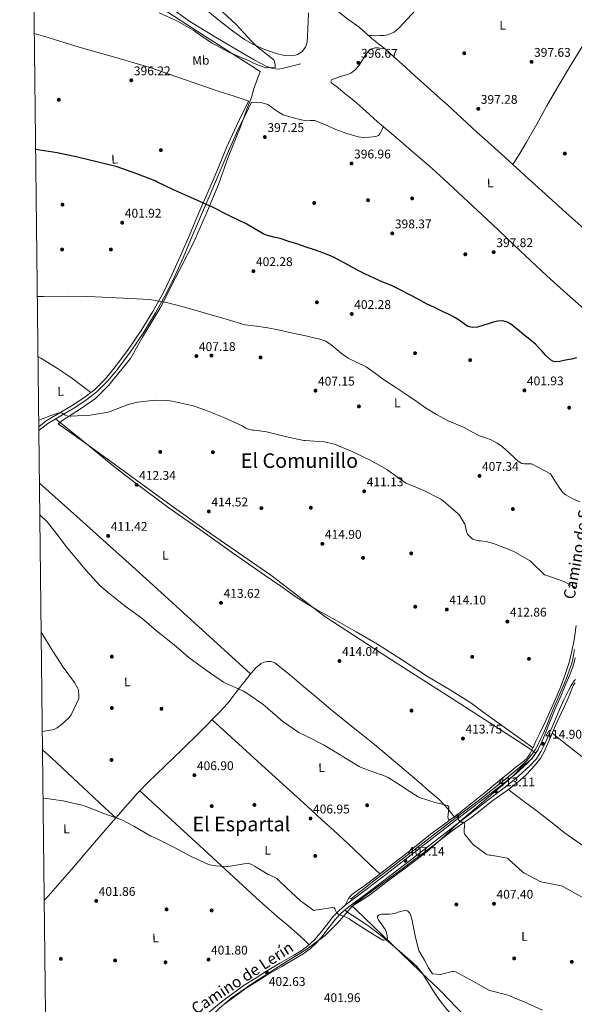
# Model space of a CAD drawing. Units: metres. Extents: x 580560 to 587482, y 4691885 to 4696594.
# Drawn here: x 580560 to 581000, y 4694738 to 4695518 of the extents above; entities that cross this region are included whole.
import ezdxf
from ezdxf.enums import TextEntityAlignment as Align

# ---------------------------------------------------------------- set-up
doc = ezdxf.new("R2010")
doc.units = ezdxf.units.M
doc.header["$MEASUREMENT"] = 0
doc.linetypes.add('DGN Style 2', pattern=[86.1656, 51.69936, -34.46624])
doc.linetypes.add('DGN Style 3', pattern=[120.63184, 86.1656, -34.46624])
for name, color, linetype, lineweight in [('Nivel 1', 7, 'Continuous', 0), ('Nivel 13', 7, 'Continuous', 0), ('Nivel 17', 7, 'Continuous', 0), ('Nivel 21', 7, 'Continuous', 0), ('Nivel 36', 7, 'Continuous', 0), ('Nivel 37', 7, 'Continuous', 0), ('Nivel 4', 7, 'Continuous', 0), ('Nivel 41', 7, 'Continuous', 0), ('Nivel 44', 7, 'Continuous', 0), ('Nivel 45', 7, 'Continuous', 0), ('Nivel 5', 7, 'Continuous', 0), ('Nivel 61', 7, 'Continuous', 0), ('Nivel 7', 7, 'Continuous', 0)]:
    doc.layers.add(name, color=color, linetype=linetype, lineweight=lineweight)
doc.styles.add('Style-Arial', font='txt')
doc.styles.add('Style-Arial Narrow', font='txt')
doc.styles.add('Style-Helvetica-Narrow-Oblique', font='txt')
doc.styles.add('Style-Times New Roman', font='txt')

# ---------------------------------------------------------------- blocks, each defined once
blk = doc.blocks.new('5PATER_3')
at = {"layer": 'Nivel 7', "linetype": 'Continuous', "lineweight": 0}
h = blk.add_hatch(color=51, dxfattribs=at)
edge = h.paths.add_edge_path()
edge.add_ellipse((-0.003557130694389343, -0.004372939467430115), major_axis=(-1.068222948312294, -1.13718904718336), ratio=0.9994223933517813, start_angle=0, end_angle=360)
blk = doc.blocks.new('5PERFI_4')
at = {"layer": 'Nivel 17', "linetype": 'Continuous', "lineweight": 0}
h = blk.add_hatch(color=7, dxfattribs=at)
edge = h.paths.add_edge_path()
edge.add_ellipse((0.001466963440179825, -0.003111783415079117), major_axis=(1.559997466012707, 0.002810109454873305), ratio=0.9999975020332801, start_angle=0, end_angle=360)
blk = doc.blocks.new('5PATER_6')
at = {"layer": 'Nivel 7', "linetype": 'Continuous', "lineweight": 0}
h = blk.add_hatch(color=51, dxfattribs=at)
edge = h.paths.add_edge_path()
edge.add_ellipse((-0.003720682114362717, -0.003179788589477539), major_axis=(-1.06786210800955, -1.137528304397318), ratio=0.9994223896147395, start_angle=0, end_angle=360)
blk = doc.blocks.new('5PERFI_7')
at = {"layer": 'Nivel 17', "linetype": 'Continuous', "lineweight": 0}
h = blk.add_hatch(color=7, dxfattribs=at)
edge = h.paths.add_edge_path()
edge.add_ellipse((0.002868466079235077, -0.001802742481231689), major_axis=(1.559994346653692, -0.004196590130893789), ratio=0.9999978844524782, start_angle=0, end_angle=360)

msp = doc.modelspace()

# ---------------------------------------------------------------- linework, layer by layer
at = {"layer": 'Nivel 1', "color": 7, "linetype": 'Continuous', "lineweight": 0}
for points in [[(580663.5799999982, 4695533.330000002, 394.84), (580697.6000000015, 4695511.390000001, 394.99), (580728.5399999991, 4695491.699999999, 395), (580751.129999999, 4695476.989999998, 395.22), (580745.9699999988, 4695462.670000002, 396), (580745.25, 4695459.23, 396.19), (580744.25, 4695456.559999999, 396.36), (580741.5599999987, 4695449.390000001, 396.52), (580735.5199999996, 4695433.280000001, 396.59), (580725.8999999985, 4695409.109999999, 398.02), (580718.1600000001, 4695387.390000001, 399.26), (580709.5100000016, 4695366.539999999, 400.29), (580698.25, 4695341.330000002, 402.07), (580684.3399999999, 4695314.050000001, 403.98), (580672.4200000018, 4695290.620000001, 405.38), (580657.8299999982, 4695266.510000002, 406.99), (580648.370000001, 4695249.59, 407.9), (580639.2199999988, 4695238.149999999, 408.48), (580630.8200000003, 4695228.120000001, 409.14), (580620.5100000016, 4695217.809999999, 409.89), (580607.879999999, 4695209.25, 410.18), (580594.7600000016, 4695200.550000001, 410.24), (580590.9699999988, 4695197.699999999, 410.37), (580609.9899999984, 4695184.210000001, 411.13), (580639.5500000007, 4695162.98, 412.29), (580677.5899999999, 4695135.239999998, 413.94), (580708.3000000007, 4695113.129999999, 414.59), (580759.5599999987, 4695077.68, 414.52), (580802.629999999, 4695045.170000002, 415.35), (580852.5799999982, 4695012.5, 414.92), (580909.7100000009, 4694975.98, 414.68), (580942.4499999993, 4694955.039999999, 415.34), (580964.7899999991, 4694940.449999999, 414.92), (580967.9699999988, 4694937.949999999, 414.84), (580969.5500000007, 4694936.699999999, 414.83), (580966.6799999997, 4694932.34, 414.67), (580959.370000001, 4694926.390000001, 414.3), (580950.9499999993, 4694917.629999999, 413.62), (580941.5, 4694909.739999998, 413.14), (580921.3500000015, 4694892.43, 411.03), (580909.379999999, 4694882.23, 409.96), (580897.4299999997, 4694870.870000001, 408.98), (580883.5799999982, 4694858.859999999, 407.89), (580869.2100000009, 4694847.609999999, 407), (580854.1499999985, 4694836.489999998, 406.25), (580837.1799999997, 4694823.530000001, 405.65), (580824.3000000007, 4694815.34, 405.28)], [(580824.3000000007, 4694815.34, 405.28), (580812.75, 4694802.09, 404.62), (580802.6900000013, 4694792.289999999, 404.26), (580787.4299999997, 4694780.890000001, 403.71), (580772.5199999996, 4694771.789999999, 403.1), (580744.7399999984, 4694753.75, 402.05), (580728.2100000009, 4694742.460000001, 401.49), (580719.0199999996, 4694734.449999999, 401.21), (580711.5899999999, 4694727.359999999, 400.98), (580700.4200000018, 4694715.510000002, 400.64), (580696.379999999, 4694712.280000001, 400.51), (580683.5599999987, 4694699.510000002, 400.01), (580675.3999999985, 4694689.870000001, 399.77), (580665.3500000015, 4694679.300000001, 399.65), (580654.3200000003, 4694665.550000001, 399.59), (580645.7100000009, 4694652.59, 399.3), (580632.6799999997, 4694635.629999999, 399.12), (580618.8299999982, 4694613.690000001, 399.11), (580607.8399999999, 4694596.75, 398.79), (580597.6000000015, 4694581.48, 398.52), (580587.5399999991, 4694571.050000001, 398.62), (580582.8599999994, 4694566.02, 398.6)], [(580951.8200000003, 4694688.280000001, 402.92), (580894.1600000001, 4694748.420000002, 404.95), (580886.0100000016, 4694756.16, 405.01), (580885.25, 4694756.890000001, 405), (580826.8200000003, 4694812.920000002, 405.27), (580824.3000000007, 4694815.34, 405.28)]]:
    msp.add_polyline3d(points, dxfattribs=at)
at = {"layer": 'Nivel 13', "color": 4, "linetype": 'Continuous', "lineweight": 0}
for points in [[(580783.5899999999, 4695483.210000001, 395.87), (580776.1700000018, 4695481.32, 395.58), (580768.7399999984, 4695479.43, 395.36), (580765.6700000018, 4695478.98, 395.33), (580760.9600000009, 4695479.41, 395.34), (580756.4499999993, 4695481.030000001, 395.36), (580746.5399999991, 4695486.379999999, 395.36), (580736.9299999997, 4695491.969999999, 395.36), (580715.7100000009, 4695504.390000001, 395.03), (580694.7600000016, 4695517.25, 394.59), (580679.9600000009, 4695527.670000002, 394.52), (580665.5799999982, 4695538.629999999, 394.46), (580650.1000000015, 4695551.050000001, 394.16), (580634.6000000015, 4695563.460000001, 393.69), (580622.0399999991, 4695572.580000002, 393.06), (580615.5, 4695576.710000001, 392.72), (580608.6799999997, 4695580.359999999, 392.48), (580589.6799999997, 4695589.5, 392.23), (580570.9600000009, 4695598.460000001, 392.03)], [(581010.5399999991, 4695350.210000001, 397.66), (580993.9600000009, 4695365.09, 397.46), (580977.3900000006, 4695379.969999999, 397.25), (580961.3099999987, 4695394.5, 397.04), (580945.2300000004, 4695409.030000001, 396.83), (580934.1400000006, 4695419.050000001, 396.74), (580923.0500000007, 4695429.059999999, 396.7), (580911.5300000012, 4695439.699999999, 396.76), (580900.0100000016, 4695450.34, 396.77), (580891.7199999988, 4695457.739999998, 396.67), (580883.4400000013, 4695465.129999999, 396.54), (580873.6400000006, 4695473.960000001, 396.39), (580863.8500000015, 4695482.789999999, 396.22), (580857.2199999988, 4695488.760000002, 396.1), (580850.5700000003, 4695494.73, 395.97), (580845.1799999997, 4695499.080000002, 395.84), (580839.6900000013, 4695503.330000002, 395.71), (580834.6999999993, 4695507.789999999, 395.67), (580829.6400000006, 4695512.170000002, 395.68), (580821.629999999, 4695518.080000002, 395.72), (580813.6099999994, 4695523.969999999, 395.74)], [(580823.5199999996, 4694821.260000002, 405.18), (580832.4499999993, 4694828.350000001, 405.5), (580841.379999999, 4694835.440000001, 405.82), (580852.120000001, 4694843.75, 405.92), (580862.9200000018, 4694851.98, 406.21), (580874.5599999987, 4694860.989999998, 407.11), (580886.2100000009, 4694869.989999998, 408.1), (580898.75, 4694879.59, 409.16), (580911.3000000007, 4694889.16, 410.21), (580924.0599999987, 4694899.010000002, 411.18), (580936.7699999996, 4694908.91, 412.13), (580946.2899999991, 4694916.52, 412.91), (580955.6900000013, 4694924.300000001, 413.7), (580959.4899999984, 4694927.649999999, 413.97), (580963.0799999982, 4694931.239999998, 414.14), (580964.2899999991, 4694932.629999999, 414.13), (580965.4499999993, 4694934.059999999, 414.11), (580967.4800000004, 4694936.609999999, 414.22), (580969.3500000015, 4694939.27, 414.34), (580971.5, 4694943.170000002, 414.46), (580973.4100000001, 4694947.18, 414.56), (580975.9499999993, 4694952.629999999, 414.57), (580978.370000001, 4694958.120000001, 414.43), (580981.129999999, 4694965.080000002, 414.19), (580983.879999999, 4694972.039999999, 413.89), (580988.0799999982, 4694981.850000001, 413.37), (580992.3000000007, 4694991.66, 412.86), (580994.6700000018, 4694997.59, 412.63), (580996.8999999985, 4695003.59, 412.45), (580998.4200000018, 4695008.050000001, 412.38), (580999.5, 4695012.620000001, 412.29), (581000.4600000009, 4695018.809999999, 412.04)], [(581001.1499999985, 4694992.59, 412.73), (580999.7800000012, 4694990.859999999, 412.8), (580999.3000000007, 4694989.609999999, 412.8), (580998.8200000003, 4694988.359999999, 412.8), (580996.7800000012, 4694983.370000001, 413.22), (580994.6999999993, 4694978.41, 413.66), (580990.1400000006, 4694968.5, 414.12)], [(580990.1400000006, 4694968.5, 414.12), (580985.5399999991, 4694958.600000001, 414.5), (580982.3900000006, 4694951.210000001, 414.77), (580979.2699999996, 4694943.789999999, 414.85), (580976.7399999984, 4694938.359999999, 414.59), (580973.8299999982, 4694933.100000001, 414.27), (580970.2600000016, 4694928.149999999, 414.06), (580966.1499999985, 4694923.629999999, 413.86), (580961.870000001, 4694919.350000001, 413.66), (580957.379999999, 4694915.309999999, 413.47), (580951.8999999985, 4694910.809999999, 413.19), (580946.2800000012, 4694906.510000002, 412.8), (580941.0100000016, 4694902.809999999, 412.3), (580935.75, 4694899.109999999, 411.81), (580926.8900000006, 4694892.149999999, 411.14), (580918.0199999996, 4694885.190000001, 410.46), (580910.8599999994, 4694880.32, 409.95), (580903.7199999988, 4694875.399999999, 409.44), (580896.5399999991, 4694869.73, 408.66), (580889.3500000015, 4694864.07, 407.9), (580881.6600000001, 4694858.330000002, 407.43), (580873.9600000009, 4694852.59, 406.98), (580866.8099999987, 4694847.260000002, 406.56), (580859.6499999985, 4694841.93, 406.18), (580851.8500000015, 4694836.190000001, 406), (580844.0399999991, 4694830.440000001, 405.86), (580835.120000001, 4694823.84, 405.52), (580826.2100000009, 4694817.23, 405.18)]]:
    msp.add_polyline3d(points, dxfattribs=at)
at = {"layer": 'Nivel 21', "color": 1, "linetype": 'DGN Style 2', "lineweight": 0, "extrusion": (0.01368925536083126, -0.02692220220963482, 0.999543795596696), "elevation": -118038.7183851401, "flags": 128}
msp.add_lwpolyline([(2645649.193903532, 3919861.619923098), (2645649.193903532, 3919860.295536449)], dxfattribs=at)
at = {"layer": 'Nivel 21', "color": 1, "linetype": 'DGN Style 2', "lineweight": 0, "elevation": 405.34, "flags": 128}
msp.add_lwpolyline([(580825.2800000012, 4694817.449999999), (580826.1499999985, 4694816.170000002)], dxfattribs=at)
at = {"layer": 'Nivel 21', "color": 7, "linetype": 'Continuous', "lineweight": 0}
for points in [[(580575.6000000015, 4695195.469999999, 410.18), (580581.4699999988, 4695200.050000001, 410.2), (580591.8299999982, 4695206.23, 410.23), (580602.2100000009, 4695212.34, 410.26), (580611.3000000007, 4695218.350000001, 410.11), (580620, 4695224.949999999, 409.69), (580628.6400000006, 4695233.469999999, 408.98), (580636.3200000003, 4695242.870000001, 408.28), (580646.879999999, 4695257.050000001, 407.56), (580656.8000000007, 4695271.670000002, 406.81), (580666.1999999993, 4695286.84, 405.9), (580674.7800000012, 4695302.449999999, 404.89), (580681.5199999996, 4695316.309999999, 403.93), (580687.8399999999, 4695330.359999999, 402.97), (580695.129999999, 4695347.440000001, 401.78), (580702.4299999997, 4695364.530000001, 400.6), (580709.8599999994, 4695381.870000001, 399.65), (580717.2800000012, 4695399.219999999, 398.81), (580724.5599999987, 4695416.75, 397.46), (580732.379999999, 4695434.030000001, 396.57), (580737.3399999999, 4695443.890000001, 396.54), (580742.3000000007, 4695453.75, 396.5)], [(581001.0599999987, 4695012.330000002, 412.54), (580999.879999999, 4695006.830000002, 412.8), (580997.9899999984, 4695001.510000002, 413.02), (580995.9100000001, 4694996.539999999, 413.09), (580993.8000000007, 4694991.59, 413.15), (580989.6400000006, 4694981.93, 413.72), (580985.4800000004, 4694972.27, 414.3), (580981.3999999985, 4694962.109999999, 414.67), (580977.4100000001, 4694951.91, 414.91), (580974.7399999984, 4694945.73, 414.98), (580971.75, 4694939.66, 414.91), (580968.0899999999, 4694933.949999999, 414.71), (580963.5300000012, 4694928.940000001, 414.43), (580953.9600000009, 4694920.359999999, 413.85), (580944.0399999991, 4694912.300000001, 413.15), (580930.0599999987, 4694901.629999999, 411.88), (580916.1000000015, 4694890.920000002, 410.59), (580898.3599999994, 4694877.199999999, 409.21), (580880.6099999994, 4694863.469999999, 407.97), (580866.3200000003, 4694852.399999999, 407.1), (580852.0399999991, 4694841.32, 406.37), (580835.370000001, 4694828.75, 405.76), (580818.6600000001, 4694816.199999999, 405.18), (580813.5300000012, 4694811.82, 404.85), (580808.8000000007, 4694806.989999998, 404.54), (580803.7600000016, 4694800.489999998, 404.38), (580798.8200000003, 4694793.899999999, 404.22), (580794.2300000004, 4694788.649999999, 404.06), (580789.120000001, 4694783.920000002, 403.87), (580783.6600000001, 4694780.050000001, 403.54), (580777.9899999984, 4694776.530000001, 403.2), (580766.879999999, 4694770.120000001, 402.93), (580755.8399999999, 4694763.600000001, 402.62), (580747.1400000006, 4694758.18, 402.22), (580738.4400000013, 4694752.760000002, 401.82), (580729.5100000016, 4694746.23, 401.56), (580720.5799999982, 4694739.710000001, 401.3), (580707.5399999991, 4694728.789999999, 400.97)]]:
    msp.add_polyline3d(points, dxfattribs=at)
at = {"layer": 'Nivel 21', "color": 7, "linetype": 'DGN Style 3', "lineweight": 0}
for points in [[(580575.6400000006, 4695192.449999999, 410.17), (580582.8299999982, 4695198.07, 410.2), (580593.0599999987, 4695204.170000002, 410.23), (580603.4800000004, 4695210.300000001, 410.26), (580612.6900000013, 4695216.379999999, 410.11), (580621.5799999982, 4695223.129999999, 409.69), (580630.4200000018, 4695231.850000001, 408.98), (580638.2199999988, 4695241.390000001, 408.28), (580648.8399999999, 4695255.66, 407.56), (580658.8200000003, 4695270.359999999, 406.81), (580668.2800000012, 4695285.629999999, 405.9), (580676.9200000018, 4695301.350000001, 404.89), (580683.6999999993, 4695315.289999999, 403.93), (580690.0399999991, 4695329.390000001, 402.97), (580697.3500000015, 4695346.5, 401.78), (580704.6400000006, 4695363.59, 400.6), (580712.0700000003, 4695380.93, 399.65), (580719.5, 4695398.280000001, 398.81), (580726.7699999996, 4695415.789999999, 397.46), (580734.5599999987, 4695433, 396.57), (580739.4899999984, 4695442.809999999, 396.54), (580744.4499999993, 4695452.66, 396.5)], [(580722.3299999982, 4694737.469999999, 401.3), (580731.1799999997, 4694743.940000001, 401.56), (580740.1099999994, 4694750.469999999, 401.82), (580748.6400000006, 4694755.780000001, 402.22), (580757.3099999987, 4694761.18, 402.62), (580768.3000000007, 4694767.670000002, 402.93), (580779.4400000013, 4694774.100000001, 403.2), (580785.2300000004, 4694777.690000001, 403.54), (580790.9100000001, 4694781.719999999, 403.87), (580796.2600000016, 4694786.68, 404.06), (580801.0199999996, 4694792.120000001, 404.22), (580806.0100000016, 4694798.780000001, 404.38), (580810.9400000013, 4694805.120000001, 404.54), (580815.4699999988, 4694809.75, 404.85), (580820.4299999997, 4694813.989999998, 405.18), (580837.0700000003, 4694826.48, 405.76), (580853.7600000016, 4694839.080000002, 406.37), (580868.0599999987, 4694850.16, 407.1), (580882.3500000015, 4694861.23, 407.97), (580900.0899999999, 4694874.960000001, 409.21), (580917.8299999982, 4694888.68, 410.59), (580931.7800000012, 4694899.379999999, 411.88), (580945.7899999991, 4694910.07, 413.15), (580955.7899999991, 4694918.210000001, 413.85), (580965.5199999996, 4694926.93, 414.43), (580970.3500000015, 4694932.219999999, 414.71), (580974.2199999988, 4694938.27, 414.91), (580977.3099999987, 4694944.539999999, 414.98), (580980.0300000012, 4694950.84, 414.91), (580981.0399999991, 4694953.41, 414.85), (580984.8599999994, 4694962.390000001, 414.55), (580988.6799999997, 4694971.370000001, 414.24), (580992.1799999997, 4694978.98, 413.85), (580995.879999999, 4694986.510000002, 413.41), (580997.8500000015, 4694990.300000001, 413.24), (581000.1999999993, 4694993.960000001, 413.12), (581001.379999999, 4694995.02, 413.1)]]:
    msp.add_polyline3d(points, dxfattribs=at)
at = {"layer": 'Nivel 36', "color": 92, "linetype": 'Continuous', "lineweight": 0, "extrusion": (-0.6429058365222952, -0.7132860675765909, 0.2790968849104035), "elevation": -3722126.73388485, "flags": 128}
msp.add_lwpolyline([(-2712197.651296122, 1082250.012027323), (-2712157.882972177, 1082250.752165047), (-2712091.726199824, 1082251.449133694), (-2712031.878942583, 1082250.635633364), (-2711972.024158549, 1082249.335129395)], dxfattribs=at)
at = {"layer": 'Nivel 36', "color": 92, "linetype": 'Continuous', "lineweight": 0}
for points in [[(580925.3599999994, 4695603.050000001, 398.35), (580920.7800000012, 4695592.75, 398.22), (580916.1999999993, 4695582.440000001, 398.08), (580909.8599999994, 4695570.140000001, 397.67), (580902.5700000003, 4695558.309999999, 397.18), (580896.3599999994, 4695549.190000001, 396.99), (580889.3599999994, 4695540.710000001, 396.86), (580881.9699999988, 4695533.129999999, 396.85), (580874.5399999991, 4695525.609999999, 396.83), (580868.1700000018, 4695518.780000001, 396.65), (580861.7699999996, 4695511.940000001, 396.48), (580857.4899999984, 4695508.34, 396.54), (580852.3999999985, 4695506.09, 396.61), (580849.25, 4695505.609999999, 396.58), (580846.0899999999, 4695505.48, 396.54), (580842.629999999, 4695505.379999999, 396.68), (580839.2399999984, 4695505.48, 396.35), (580837.0399999991, 4695505.699999999, 395.69)], [(580951.6400000006, 4695403.23, 396.92), (580957.1099999994, 4695412.080000002, 397.23), (580962.5700000003, 4695420.93, 397.54), (580970.7199999988, 4695435.289999999, 397.56), (580978.6700000018, 4695449.77, 397.44), (580987.5, 4695464.879999999, 397.67), (580996.4299999997, 4695479.940000001, 397.98), (581006.7100000009, 4695496.789999999, 398.44), (581017, 4695513.640000001, 398.91), (581024.3099999987, 4695526.050000001, 399.03), (581031.2100000009, 4695538.66, 399.46), (581033.5500000007, 4695543.190000001, 399.79), (581035.879999999, 4695547.719999999, 400.13)], [(580708.3299999982, 4695525.940000001, 394.79), (580719.7800000012, 4695516.68, 394.78), (580729.1999999993, 4695509.379999999, 394.82), (580738.9200000018, 4695502.41, 394.91), (580744.8099999987, 4695498.890000001, 395.02), (580754.1900000013, 4695494.77, 395.27), (580763.9400000013, 4695491.27, 395.48), (580770.5599999987, 4695489.68, 395.55), (580777.25, 4695489.48, 395.61), (580780.9899999984, 4695490.460000001, 395.68), (580784.4200000018, 4695492.870000001, 395.8), (580787.1499999985, 4695496.350000001, 395.99), (580788.3900000006, 4695500.23, 396.19), (580788.879999999, 4695505.379999999, 396.5), (580789.1600000001, 4695510.530000001, 396.57), (580789.3500000015, 4695517.09, 396.25), (580789.5399999991, 4695523.649999999, 395.93)], [(580572.0100000016, 4695507.07, 396.86), (580583.1600000001, 4695503.91, 396.83), (580605.7899999991, 4695496.75, 396.82), (580634.75, 4695488.600000001, 396.88), (580663.6499999985, 4695480.239999998, 396.95), (580691.2199999988, 4695470.75, 396.99), (580718.75, 4695461.109999999, 396.82), (580730.5, 4695457.379999999, 396.66), (580742.2600000016, 4695453.649999999, 396.5)], [(580850.120000001, 4695495.09, 395.96), (580847.4800000004, 4695495.390000001, 396.2), (580844.8399999999, 4695495.690000001, 396.45), (580842.379999999, 4695495.739999998, 396.59), (580839.9200000018, 4695495.140000001, 396.64), (580837.4400000013, 4695493.48, 396.68), (580835.5, 4695491.239999998, 396.7), (580832.4400000013, 4695486.41, 396.75), (580829.3900000006, 4695481.609999999, 396.77), (580826.620000001, 4695478.260000002, 396.69), (580823.2100000009, 4695475.690000001, 396.61), (580818.9400000013, 4695474.260000002, 396.63), (580814.6000000015, 4695473.09, 396.64), (580811.1999999993, 4695471.890000001, 396.62), (580807.879999999, 4695470.370000001, 396.61), (580807.3299999982, 4695469.350000001, 396.61), (580807.6600000001, 4695468.260000002, 396.61), (580809.5300000012, 4695466.809999999, 396.62), (580811.3999999985, 4695465.350000001, 396.64), (580818.5199999996, 4695459.73, 396.76), (580825.5799999982, 4695454.050000001, 396.83), (580835.0199999996, 4695445.620000001, 396.81), (580844.3599999994, 4695437.09, 396.77), (580858.7800000012, 4695424.879999999, 396.7), (580873.1999999993, 4695412.649999999, 396.64), (580885.1999999993, 4695402.27, 396.86), (580897, 4695391.690000001, 397.15), (580912.1400000006, 4695377.550000001, 397.33), (580927.2399999984, 4695363.370000001, 397.5), (580939.9299999997, 4695351.43, 397.63), (580952.620000001, 4695339.489999998, 397.76), (580965.6099999994, 4695327.219999999, 397.98), (580978.6000000015, 4695314.949999999, 398.27), (580994.4200000018, 4695300.789999999, 398.65), (581010.4100000001, 4695286.82, 399.04)], [(580744.4499999993, 4695452.66, 396.5), (580748.6999999993, 4695452.41, 396.89), (580752.9400000013, 4695452.170000002, 397.28), (580757.3200000003, 4695450.859999999, 397.46), (580763.2300000004, 4695446.640000001, 397.17), (580766.2199999988, 4695444.460000001, 396.97), (580769.4200000018, 4695442.82, 396.86), (580778.3900000006, 4695440, 396.84), (580787.5300000012, 4695438.050000001, 396.8), (580791.1099999994, 4695438.23, 396.7), (580794.6400000006, 4695438.149999999, 396.61), (580802.9400000013, 4695434.670000002, 396.66), (580811.1499999985, 4695430.949999999, 396.74), (580819.9499999993, 4695427.82, 396.72), (580828.9100000001, 4695425.16, 396.7), (580833.4400000013, 4695424.710000001, 396.81), (580838.0300000012, 4695425.030000001, 396.93), (580842.9299999997, 4695425.489999998, 396.95), (580845.0899999999, 4695426.239999998, 396.94), (580846.5100000016, 4695427.780000001, 396.9), (580847.7100000009, 4695430.510000002, 396.82), (580848.9100000001, 4695433.25, 396.75)], [(580574.9600000009, 4695251.219999999, 407.69), (580577.25, 4695249.780000001, 407.77), (580589.6099999994, 4695242.219999999, 408.43), (580601.629999999, 4695234.170000002, 409.11), (580609.2899999991, 4695228.399999999, 409.47), (580616.9600000009, 4695222.640000001, 409.84)], [(580588.870000001, 4695201.670000002, 410.22), (580611.7899999991, 4695183.100000001, 411.2), (580634.7199999988, 4695164.530000001, 412.18), (580652.1000000015, 4695150.890000001, 413), (580678.8000000007, 4695131.210000001, 414.16), (580705.879999999, 4695112.050000001, 414.62), (580730.1099999994, 4695095.059999999, 414.49), (580754.3299999982, 4695078.07, 414.36), (580767.4899999984, 4695068.98, 414.99), (580780.6499999985, 4695059.879999999, 415.62), (580795.5, 4695050.82, 415.58), (580810.7300000004, 4695042.350000001, 415.2), (580827.4899999984, 4695032.789999999, 415.23), (580844.1999999993, 4695023.149999999, 415.23), (580864.2399999984, 4695010.48, 415.06), (580884.1000000015, 4694997.510000002, 414.88), (580901.3999999985, 4694987.25, 414.85), (580918.4100000001, 4694976.52, 414.94), (580927.9800000004, 4694969.600000001, 415.27), (580937.5100000016, 4694962.629999999, 415.58), (580946.6700000018, 4694956.010000002, 415.56), (580955.8500000015, 4694949.420000002, 415.33), (580960.3900000006, 4694946.190000001, 415.15), (580967.620000001, 4694940.920000002, 414.91)], [(580818.6600000001, 4694816.199999999, 405.18), (580820.0199999996, 4694818.859999999, 405.26), (580821.379999999, 4694821.52, 405.34), (580823.6700000018, 4694824.52, 405.45), (580828.4100000001, 4694827.969999999, 405.59), (580833.379999999, 4694831.210000001, 405.73), (580841.879999999, 4694837.739999998, 405.91), (580850.370000001, 4694844.27, 406.05), (580859.5399999991, 4694851.27, 406.31), (580868.7100000009, 4694858.280000001, 406.78), (580877.5300000012, 4694865.330000002, 407.69), (580886.3099999987, 4694872.390000001, 408.67), (580897.75, 4694880.73, 409.57), (580909.129999999, 4694889.16, 410.46), (580919.6400000006, 4694897.66, 411.58), (580930.1499999985, 4694906.149999999, 412.64), (580939.7300000004, 4694913.870000001, 413.18), (580949.3200000003, 4694921.580000002, 413.66), (580954.1700000018, 4694925.48, 414.06), (580959.0100000016, 4694929.390000001, 414.43), (580962.6799999997, 4694932.609999999, 414.63), (580965.5399999991, 4694936.489999998, 414.78), (580967.8000000007, 4694941.300000001, 414.92), (580970.0199999996, 4694946.120000001, 414.98), (580973.3999999985, 4694953.170000002, 414.92), (580976.7699999996, 4694960.23, 414.72), (580983.3900000006, 4694974.859999999, 414.13), (580989.6700000018, 4694989.640000001, 413.54), (580993.3000000007, 4694999.050000001, 413.17), (580996.3299999982, 4695008.68, 412.8), (580998.5300000012, 4695017.629999999, 412.39), (581000.1999999993, 4695026.670000002, 411.9), (581001.8000000007, 4695037.93, 411.24)], [(580579.9299999997, 4694820.080000002, 401.4), (580582.9400000013, 4694823.350000001, 401.43), (580601.5, 4694844.600000001, 402.26), (580619.9299999997, 4694865.98, 403.42), (580636.8299999982, 4694885.510000002, 404.62), (580653.8500000015, 4694904.890000001, 405.78), (580662.25, 4694913.710000001, 406.09), (580675.5, 4694926.370000001, 406.28), (580688.8000000007, 4694939, 406.68), (580703.8599999994, 4694953.890000001, 407.57), (580718.8099999987, 4694968.890000001, 408.47), (580725.5700000003, 4694976.420000002, 408.87), (580734.8999999985, 4694988.440000001, 409.43), (580744.3500000015, 4695000.440000001, 410.01), (580747.8399999999, 4695004.330000002, 410.33), (580751.9600000009, 4695007.859999999, 410.78), (580754.3099999987, 4695008.93, 411.12), (580756.7600000016, 4695009.27, 411.42), (580759.9499999993, 4695009.260000002, 411.54), (580762.9100000001, 4695008.18, 411.61), (580774.5199999996, 4694998.989999998, 411.91), (580785.6900000013, 4694989.620000001, 411.93), (580796.3500000015, 4694980.66, 411.61), (580807, 4694971.699999999, 411.29), (580818.5, 4694962.399999999, 411), (580829.9899999984, 4694953.100000001, 410.72), (580841.8299999982, 4694943.510000002, 410.54), (580853.6400000006, 4694933.870000001, 410.46), (580865.5, 4694923.830000002, 410.41), (580877.25, 4694913.670000002, 410.37), (580885.0700000003, 4694906.949999999, 410.08), (580892.8399999999, 4694900.170000002, 409.89), (580896.7800000012, 4694896.41, 409.97), (580900.3900000006, 4694892.330000002, 410.05), (580902.8299999982, 4694889.32, 410.1), (580905.2600000016, 4694886.300000001, 410.16)], [(580713.0199999996, 4694963.080000002, 408.12), (580752.3000000007, 4694927.43, 407.11), (580791.5799999982, 4694891.77, 406.1), (580800.5100000016, 4694883.710000001, 406.38), (580809.4499999993, 4694875.66, 406.66), (580820.4400000013, 4694865.43, 406.63), (580831.3000000007, 4694855.050000001, 406.3), (580838.7100000009, 4694848.030000001, 406.14), (580846.120000001, 4694841, 405.98)], [(580982.9299999997, 4694952.469999999, 414.72), (580995.9600000009, 4694942.23, 414.66), (581009, 4694931.98, 414.59), (581025.7699999996, 4694918.809999999, 414.12), (581042.4100000001, 4694905.48, 413.54), (581060.4600000009, 4694889.670000002, 413.4), (581078.0500000007, 4694873.32, 413.18), (581096.1900000013, 4694856.559999999, 412.66), (581114.3299999982, 4694839.800000001, 412.13)], [(580578.5599999987, 4694939.390000001, 409.05), (580586.0100000016, 4694932.789999999, 408.47), (580602.7199999988, 4694917.120000001, 407.19), (580619.4200000018, 4694901.43, 405.91), (580628.0599999987, 4694893.399999999, 405.26), (580636.6999999993, 4694885.370000001, 404.62)], [(580655.7399999984, 4694906.870000001, 405.85), (580703.3999999985, 4694863.129999999, 405.24), (580751.0700000003, 4694819.379999999, 404.63), (580757.9499999993, 4694813.300000001, 404.56), (580764.8399999999, 4694807.210000001, 404.48), (580774.0399999991, 4694799.609999999, 404.14), (580783.0100000016, 4694791.760000002, 403.87), (580786.5399999991, 4694788.27, 403.89), (580790.0599999987, 4694784.780000001, 403.91)], [(580947.9499999993, 4694907.789999999, 412.92), (580958.9100000001, 4694899.710000001, 412.79), (580969.8599999994, 4694891.629999999, 412.67), (580981.7199999988, 4694882.390000001, 412.6), (580993.5700000003, 4694873.129999999, 412.54), (581002.2199999988, 4694866.890000001, 412.41), (581010.9800000004, 4694860.809999999, 412.19), (581019.6700000018, 4694854.969999999, 411.88), (581028.3599999994, 4694849.129999999, 411.58), (581040.2100000009, 4694840.649999999, 411.29), (581051.8399999999, 4694831.850000001, 411.01), (581064.1900000013, 4694821.25, 410.58), (581076.7100000009, 4694810.890000001, 410.24), (581089.629999999, 4694801.800000001, 410.17), (581102.5599999987, 4694792.710000001, 410.18), (581113.0199999996, 4694785.27, 410.18), (581123.4800000004, 4694777.830000002, 410.18), (581129.4499999993, 4694772.809999999, 410.47), (581135.3999999985, 4694767.75, 410.62), (581141.8599999994, 4694762.07, 410.31), (581148.3000000007, 4694756.370000001, 409.83)], [(580913.8399999999, 4694717.109999999, 403.75), (580899.620000001, 4694733.34, 404.55), (580892.9600000009, 4694741.77, 404.93), (580888.3000000007, 4694748.949999999, 405.05), (580883.8099999987, 4694756.239999998, 404.99), (580879.9899999984, 4694762.100000001, 404.93), (580875.5899999999, 4694767.5, 404.83), (580869.8000000007, 4694772.780000001, 404.59), (580863.879999999, 4694777.899999999, 404.38), (580855.870000001, 4694784.890000001, 404.42), (580847.75, 4694791.760000002, 404.58), (580837.3999999985, 4694799.550000001, 404.93), (580826.629999999, 4694806.760000002, 405.12), (580822.4600000009, 4694809.460000001, 405.08), (580818.2899999991, 4694812.16, 405.04)]]:
    msp.add_polyline3d(points, dxfattribs=at)
at = {"layer": 'Nivel 4', "color": 30, "linetype": 'Continuous', "lineweight": 30, "elevation": 400, "flags": 128}
for points in [[(580949.879999999, 4695277.120000001), (580947.4800000004, 4695278.449999999), (580943.6600000001, 4695279.449999999), (580939.8399999999, 4695279.219999999), (580935.9400000013, 4695278.239999998), (580932.0500000007, 4695277.120000001), (580927.7800000012, 4695275.73), (580923.5300000012, 4695274.370000001), (580919.7899999991, 4695274.02), (580916.1000000015, 4695275.02), (580911.0899999999, 4695278.43), (580906.1900000013, 4695281.809999999), (580901.1000000015, 4695284.379999999), (580895.9899999984, 4695286.890000001), (580889.5500000007, 4695289.890000001), (580883.1400000006, 4695292.940000001), (580876.5399999991, 4695296.469999999), (580869.9899999984, 4695300.07), (580862.7600000016, 4695303.77), (580855.4600000009, 4695307.330000002), (580848.4600000009, 4695309.969999999), (580834.6600000001, 4695316.309999999), (580827.8000000007, 4695319.940000001), (580818.3399999999, 4695325.050000001), (580808.8299999982, 4695330.09), (580801.6999999993, 4695333.09), (580794.3599999994, 4695335.57), (580787.6799999997, 4695337.809999999), (580781.0100000016, 4695340.059999999), (580774.0399999991, 4695342.399999999), (580767.0700000003, 4695344.75), (580762.0700000003, 4695345.82), (580757.120000001, 4695347.010000002), (580755.4100000001, 4695347.670000002), (580753.6999999993, 4695348.34), (580740.5399999991, 4695355.920000002), (580726.9800000004, 4695362.710000001), (580713.4400000013, 4695369.59), (580698.6900000013, 4695376.210000001), (580683.0700000003, 4695382.899999999), (580669.3099999987, 4695389.68), (580667.8399999999, 4695390.48), (580652.6400000006, 4695396.210000001), (580637.8200000003, 4695401.399999999), (580621.629999999, 4695405.359999999), (580606.3399999999, 4695409.010000002), (580590.1099999994, 4695412.600000001), (580573.0700000003, 4695415.34)], [(581002.2399999984, 4695250.100000001), (580998.120000001, 4695249.109999999), (580993.5700000003, 4695248.100000001), (580989.0199999996, 4695247.190000001), (580985.25, 4695246.969999999), (580983.379999999, 4695247.399999999), (580981.6099999994, 4695248.370000001), (580977.8000000007, 4695251.870000001), (580974.5500000007, 4695255.510000002), (580972.1499999985, 4695258.219999999), (580969.6600000001, 4695260.830000002), (580965.0700000003, 4695264.59), (580960.3599999994, 4695268.190000001), (580955.3299999982, 4695272.66), (580949.879999999, 4695277.120000001)]]:
    msp.add_lwpolyline(points, dxfattribs=at)
at = {"layer": 'Nivel 5', "color": 30, "linetype": 'Continuous', "lineweight": 0, "flags": 128}
for points, elevation in [([(580671.1000000015, 4695523.510000002), (580685.2199999988, 4695517.23), (580698.5, 4695509.550000001), (580699.8099999987, 4695508.530000001), (580712.6400000006, 4695499.670000002), (580726.3000000007, 4695492.370000001), (580742.9100000001, 4695485.359999999), (580746.0500000007, 4695483.539999999), (580755.5199999996, 4695479.890000001), (580756.3200000003, 4695479.830000002), (580763.0399999991, 4695480.27), (580763.2300000004, 4695482.16), (580762.6600000001, 4695485.07), (580762.0799999982, 4695486.190000001), (580761.0199999996, 4695487.030000001), (580748.4800000004, 4695496.879999999), (580743.9699999988, 4695501.43), (580732.4800000004, 4695514.030000001), (580721.3399999999, 4695524.309999999)], 395), ([(581004.8299999982, 4695136.02), (580999.2699999996, 4695138.239999998), (580993.7699999996, 4695141.41), (580991.3900000006, 4695143.370000001), (580989.4400000013, 4695145.73), (580985.4299999997, 4695151.879999999), (580981.4299999997, 4695158.039999999), (580966.5399999991, 4695165.949999999), (580960.8599999994, 4695165.989999998), (580958.7800000012, 4695166.440000001), (580955.9600000009, 4695168.23), (580953.3299999982, 4695170.460000001), (580948.4200000018, 4695175.109999999), (580943.4699999988, 4695179.629999999), (580939.129999999, 4695182.559999999), (580934.5199999996, 4695185), (580929.8599999994, 4695186.620000001), (580925.2300000004, 4695188.27), (580919.1499999985, 4695191.539999999), (580913.0799999982, 4695194.800000001), (580906.6700000018, 4695197.420000002), (580900.2899999991, 4695200.129999999), (580891.1999999993, 4695205.030000001), (580882.4400000013, 4695210.489999998), (580875.8099999987, 4695215.07), (580869.1900000013, 4695219.629999999), (580859.5399999991, 4695225.989999998), (580849.879999999, 4695232.330000002), (580842.629999999, 4695237.580000002), (580835.3900000006, 4695242.830000002), (580828.2399999984, 4695246.489999998), (580820.9200000018, 4695249.82), (580815.3599999994, 4695253.690000001), (580807.4499999993, 4695260.379999999), (580803.25, 4695263.170000002), (580798.6099999994, 4695265), (580786.1000000015, 4695267.84), (580773.5500000007, 4695270.460000001), (580765.4600000009, 4695272.300000001), (580757.3299999982, 4695273.830000002), (580748.2199999988, 4695275.050000001), (580739.1000000015, 4695276.280000001), (580724.3200000003, 4695280.600000001), (580708.5399999991, 4695285.170000002), (580694.1099999994, 4695289.52), (580678.0799999982, 4695293.68), (580663.7399999984, 4695296.399999999), (580647.8399999999, 4695297.210000001), (580631.6799999997, 4695297.850000001), (580614.5, 4695298.739999998), (580598.4600000009, 4695299.059999999), (580579.4600000009, 4695298.649999999), (580574.4200000018, 4695298.609999999)], 405), ([(580575.5500000007, 4695200.539999999), (580588.0300000012, 4695205.530000001), (580592.8900000006, 4695206.710000001), (580594.1099999994, 4695206.129999999), (580596.129999999, 4695204.850000001), (580599.3900000006, 4695203.699999999), (580601.0199999996, 4695203.77), (580616.25, 4695204.530000001), (580630.75, 4695207.059999999), (580632.1900000013, 4695207.510000002), (580646.5899999999, 4695213.080000002), (580653.9200000018, 4695214.84), (580667.8999999985, 4695216.41), (580677.7300000004, 4695216.25), (580681.3399999999, 4695215.73), (580698.1700000018, 4695212.09), (580705.7300000004, 4695209.43), (580706.4899999984, 4695209.050000001), (580707.8999999985, 4695208.600000001), (580722.3999999985, 4695202.809999999), (580736.9299999997, 4695196.09), (580740.1600000001, 4695194.039999999), (580741, 4695193.73), (580745.120000001, 4695192.789999999), (580746.4600000009, 4695192.830000002), (580749.9899999984, 4695192.460000001), (580750.8000000007, 4695192.219999999), (580756.1499999985, 4695191.399999999), (580771.0399999991, 4695187.830000002), (580785.9600000009, 4695184.620000001), (580786.8399999999, 4695184.620000001), (580802.120000001, 4695183.48), (580809.1099999994, 4695182.02), (580810.3000000007, 4695181.539999999), (580824.7600000016, 4695175.690000001), (580839.0799999982, 4695168.760000002), (580852.120000001, 4695161.34), (580852.8399999999, 4695160.739999998), (580865.75, 4695151.48), (580867.0799999982, 4695150.84), (580881.0100000016, 4695144.850000001), (580894.4600000009, 4695138.140000001), (580896.4699999988, 4695136.809999999), (580908.3500000015, 4695126.539999999), (580909.3099999987, 4695125.359999999), (580913.7100000009, 4695118.34), (580913.7699999996, 4695117.460000001), (580915.0599999987, 4695111.260000002), (580915.8099999987, 4695110.210000001), (580917.7399999984, 4695108.100000001), (580918.9499999993, 4695107.129999999), (580920.0700000003, 4695106.440000001), (580921.5700000003, 4695105.77), (580924.4400000013, 4695105.030000001), (580925.8900000006, 4695105.050000001), (580930.3900000006, 4695104.530000001), (580936.2699999996, 4695103.010000002), (580937.5899999999, 4695102.379999999), (580951.8399999999, 4695096.73), (580965.3500000015, 4695089.260000002), (580965.9800000004, 4695088.640000001), (580976.9200000018, 4695078.149999999), (580977.7300000004, 4695077.77), (580992.0700000003, 4695072.739999998), (581000.4400000013, 4695068.57), (581001.0399999991, 4695067.870000001)], 410), ([(580576.4100000001, 4695125.530000001), (580582.1700000018, 4695120.050000001), (580588.4400000013, 4695112.440000001), (580597.5, 4695100.18), (580613.120000001, 4695081.620000001), (580624.379999999, 4695069.460000001), (580632.3500000015, 4695062.84), (580644.0599999987, 4695053.210000001), (580657.3399999999, 4695043.670000002), (580669.0199999996, 4695033.649999999), (580682.9699999988, 4695022.609999999), (580694.5199999996, 4695012.469999999), (580708.2800000012, 4695002.420000002), (580722.1700000018, 4694993.050000001), (580723.7699999996, 4694992.25), (580737.879999999, 4694985.940000001), (580742.3599999994, 4694983.219999999), (580743.3599999994, 4694982.330000002), (580752.4800000004, 4694976.09), (580753.2199999988, 4694975.550000001), (580769.2199999988, 4694961.699999999), (580782.0100000016, 4694953.18), (580787.9699999988, 4694950.23), (580801.3999999985, 4694943.23), (580814.8000000007, 4694935.350000001), (580816.25, 4694934.239999998), (580829.8399999999, 4694926.07), (580831.4100000001, 4694925.420000002), (580845.9299999997, 4694919.989999998), (580846.8299999982, 4694919.82), (580849.0500000007, 4694919.109999999), (580852.6999999993, 4694917.390000001), (580866.0300000012, 4694908.91), (580866.9400000013, 4694908.16), (580876.4699999988, 4694902.09), (580877.5599999987, 4694901.59), (580890.75, 4694897.449999999), (580892.5399999991, 4694897.140000001), (580899.75, 4694895.210000001), (580900.4299999997, 4694894.580000002), (580900.8200000003, 4694893.850000001), (580900.8200000003, 4694893.789999999), (580900.7600000016, 4694890.830000002), (580900.3200000003, 4694887.710000001), (580900.1799999997, 4694886.16), (580900.2399999984, 4694884.66), (580900.5199999996, 4694884.289999999), (580901.3399999999, 4694883.98), (580902.1700000018, 4694884.140000001), (580902.4800000004, 4694884.34), (580906.7600000016, 4694886.940000001), (580908.870000001, 4694887.890000001), (580909.1000000015, 4694887.170000002), (580908.6499999985, 4694886.440000001), (580908.1000000015, 4694885.780000001), (580907.8299999982, 4694885.449999999), (580908.1799999997, 4694884.640000001), (580908.6700000018, 4694883.93), (580909.8999999985, 4694882.550000001), (580910.5500000007, 4694881.98), (580910.8200000003, 4694881.960000001), (580912.4200000018, 4694881.960000001), (580913.2600000016, 4694881.809999999), (580913.4100000001, 4694881.550000001), (580913.5, 4694880.59), (580913.4200000018, 4694879.59), (580912.9899999984, 4694875.120000001), (580913.0599999987, 4694873.809999999), (580913.4299999997, 4694872.850000001), (580913.9200000018, 4694872.050000001), (580919.6499999985, 4694864.870000001), (580920.4499999993, 4694864.100000001), (580930.629999999, 4694856.559999999), (580931.620000001, 4694856.190000001), (580933.0799999982, 4694855.850000001), (580934.1499999985, 4694855.809999999), (580947.5199999996, 4694853.48), (580948.3399999999, 4694852.73), (580959.3999999985, 4694842.539999999), (580960.379999999, 4694841.859999999), (580973.8900000006, 4694834.609999999), (580975.1000000015, 4694834.530000001), (580990.4100000001, 4694831.640000001), (580991.3000000007, 4694831.09), (581019.1900000013, 4694815.739999998)], 410), ([(580578.3900000006, 4694953.809999999), (580587.8399999999, 4694955.539999999), (580590.1700000018, 4694956.859999999), (580595.3200000003, 4694960.66), (580600.0599999987, 4694965.34), (580601.3099999987, 4694967.219999999), (580607.3900000006, 4694979.989999998), (580607.4800000004, 4694981.66), (580607, 4694986.84), (580606.3299999982, 4694988.440000001), (580603.9299999997, 4694992.600000001), (580595.0700000003, 4695004.760000002), (580586.6799999997, 4695017.66), (580577.9800000004, 4695031.739999998), (580577.4800000004, 4695032.710000001)], 410), ([(580579, 4694901.219999999), (580579.4800000004, 4694901.149999999), (580594.9699999988, 4694899), (580611.0700000003, 4694895.100000001), (580612.3200000003, 4694894.620000001), (580627.1000000015, 4694888.760000002), (580642.0100000016, 4694883.510000002), (580651.1000000015, 4694878.899999999), (580664.379999999, 4694871.030000001), (580667.2899999991, 4694869.82), (580682.1999999993, 4694862.580000002), (580695.9899999984, 4694855.129999999), (580710.3299999982, 4694848.440000001), (580711.3500000015, 4694848.120000001), (580716.0599999987, 4694847.289999999), (580724.7300000004, 4694846.899999999), (580725.9100000001, 4694847), (580741.7199999988, 4694849.43), (580742.5399999991, 4694849.23), (580744.2899999991, 4694848.559999999), (580747.2600000016, 4694846.920000002), (580748.0300000012, 4694846.32), (580757.6400000006, 4694840.649999999), (580758.6700000018, 4694840.260000002), (580764.3500000015, 4694837.23), (580765.1600000001, 4694836.649999999), (580772.2199999988, 4694830.09), (580783.3399999999, 4694819.59), (580793.8000000007, 4694812.050000001), (580794.7899999991, 4694812.16), (580808.9499999993, 4694814.359999999), (580809.75, 4694814.190000001), (580809.9499999993, 4694814.030000001), (580810.4899999984, 4694813.390000001), (580810.6900000013, 4694812.550000001), (580810.7600000016, 4694812.399999999), (580811.7399999984, 4694810.539999999), (580812.3000000007, 4694809.77), (580812.9800000004, 4694809.190000001), (580813.6700000018, 4694808.77), (580813.7800000012, 4694808.710000001), (580815.4499999993, 4694807.949999999), (580816.2199999988, 4694807.719999999), (580817.4200000018, 4694807.370000001), (580821.9699999988, 4694805.32), (580822.9400000013, 4694804.66), (580835.6600000001, 4694796.41), (580848.4499999993, 4694788.550000001), (580849.2699999996, 4694788.530000001), (580850.9699999988, 4694788.760000002), (580851.0500000007, 4694788.800000001), (580851.8200000003, 4694789.34), (580852.1400000006, 4694790.080000002), (580852.1000000015, 4694791.32), (580852.0399999991, 4694791.830000002), (580851.1400000006, 4694795.530000001), (580850.5799999982, 4694796.629999999), (580849.9499999993, 4694797.84), (580847.2199999988, 4694801.789999999), (580845.1900000013, 4694804.23), (580844.2800000012, 4694806.43), (580844.379999999, 4694807.27), (580844.8900000006, 4694807.969999999), (580845.7399999984, 4694808.48), (580845.9299999997, 4694808.559999999), (580847.4499999993, 4694808.960000001), (580848.5199999996, 4694808.989999998), (580853.9200000018, 4694808.989999998), (580856.0199999996, 4694809.27), (580859.6600000001, 4694810.23), (580860.8099999987, 4694810.670000002), (580866.6400000006, 4694812.190000001), (580867.4200000018, 4694811.969999999), (580868.3299999982, 4694811.43), (580868.9899999984, 4694810.870000001), (580869.7100000009, 4694810.07), (580870.2399999984, 4694809.149999999), (580870.4200000018, 4694808.75), (580871.8200000003, 4694804.07), (580872.5799999982, 4694799.960000001), (580874.4100000001, 4694790.559999999), (580877.1999999993, 4694780.309999999), (580877.9400000013, 4694778.989999998), (580881.6400000006, 4694772.640000001), (580884.6499999985, 4694766.510000002), (580887.8500000015, 4694761.920000002), (580888.25, 4694761.830000002), (580894.0199999996, 4694761.370000001), (580894.9699999988, 4694761.57), (580895.2399999984, 4694761.629999999), (580903.5700000003, 4694763.609999999), (580904.5199999996, 4694763.580000002), (580906.0899999999, 4694763.25), (580907.1400000006, 4694762.789999999), (580911.1000000015, 4694760.830000002), (580919.8099999987, 4694756.050000001), (580933.1999999993, 4694748.530000001), (580934.1799999997, 4694748.260000002), (580936.6499999985, 4694747.91), (580947.8000000007, 4694744.850000001), (580961.1900000013, 4694739.239999998)], 405), ([(580961.1900000013, 4694739.239999998), (580975.2399999984, 4694732.93)], 405)]:
    msp.add_lwpolyline(points, dxfattribs=dict(at, elevation=elevation))
at = {"layer": 'Nivel 61', "color": 7, "linetype": 'Continuous', "lineweight": 0}
msp.add_polyline3d([(580560.4400000013, 4696511.100000001, 0), (583988.620000001, 4696551.510000002, 0), (587416.8099999987, 4696593.640000001, 0), (587445.7199999988, 4694280.469999999, 0), (587474.620000001, 4691967.309999999, 0), (584044.1799999997, 4691925.219999999, 379.58), (580613.7199999988, 4691884.809999999, 387.74), (580587.1000000015, 4694197.940000001, 0)], close=True, dxfattribs=at)

# ---------------------------------------------------------------- block references
at = {"layer": 'Nivel 17', "color": 7, "linetype": 'Continuous', "lineweight": 0}
for name, p in [('5PERFI_7', (580913.1000000015, 4695491.52, 396.61)), ('5PERFI_4', (580591.4200000018, 4695454.68, 398.41)), ('5PERFI_4', (580672.4499999993, 4695414.710000001, 398.34)), ('5PERFI_7', (580992.9400000013, 4695411.969999999, 397.79)), ('5PERFI_7', (580871.8200000003, 4695376.449999999, 396.9)), ('5PERFI_4', (580594.3999999985, 4695371.510000002, 401.22)), ('5PERFI_7', (580794.0599999987, 4695372.77, 397.82)), ('5PERFI_7', (580836.8099999987, 4695375.010000002, 397.34)), ('5PERFI_4', (580594.1099999994, 4695335.960000001, 403.59)), ('5PERFI_4', (580632.8000000007, 4695335.960000001, 402.92)), ('5PERFI_7', (580913.9899999984, 4695332.129999999, 398.14)), ('5PERFI_7', (580796.2600000016, 4695294.09, 402.27)), ('5PERFI_4', (580712.5799999982, 4695251.890000001, 406.73)), ('5PERFI_7', (580874.0899999999, 4695253.77, 402.37)), ('5PERFI_7', (580751.5, 4695250.41, 406.37)), ('5PERFI_7', (580917.8299999982, 4695248.260000002, 401.6)), ('5PERFI_7', (580829.5799999982, 4695211.59, 407.07)), ('5PERFI_7', (580996.3599999994, 4695210.530000001, 401.89)), ('5PERFI_4', (580671.9299999997, 4695175.510000002, 411.72)), ('5PERFI_4', (580713.7600000016, 4695175.219999999, 411.94)), ('5PERFI_7', (580752.1700000018, 4695130.920000002, 414.08)), ('5PERFI_7', (580791.370000001, 4695131.300000001, 413.5)), ('5PERFI_7', (580951.7199999988, 4695130.210000001, 407.81)), ('5PERFI_7', (580832.8399999999, 4695091.489999998, 414.37)), ('5PERFI_7', (580871.0500000007, 4695095.050000001, 412.9)), ('5PERFI_7', (580874.2800000012, 4695052.809999999, 414.88)), ('5PERFI_4', (580633.5300000012, 4695013.239999998, 408.65)), ('5PERFI_7', (580919.4600000009, 4695013.059999999, 414.85)), ('5PERFI_7', (580964.4899999984, 4695011.460000001, 413.34)), ('5PERFI_4', (580633.5, 4694972.5, 409.86)), ('5PERFI_4', (580672.9200000018, 4694971.890000001, 407.88)), ('5PERFI_7', (580871.2699999996, 4694970.440000001, 412.8)), ('5PERFI_4', (580633.3399999999, 4694931.32, 407.78)), ('5PERFI_4', (580712.7600000016, 4694894.780000001, 405.99)), ('5PERFI_7', (580746.629999999, 4694895.66, 406.56)), ('5PERFI_7', (580836.129999999, 4694895.370000001, 407.68)), ('5PERFI_7', (580794.8200000003, 4694855.210000001, 405.89)), ('5PERFI_7', (580906.8500000015, 4694816.780000001, 406.5)), ('5PERFI_4', (580676.9899999984, 4694812.890000001, 402.6)), ('5PERFI_4', (580712.7300000004, 4694812.059999999, 403.53)), ('5PERFI_4', (580593.0799999982, 4694773.66, 400.65)), ('5PERFI_4', (580636.1499999985, 4694772.41, 400.84)), ('5PERFI_4', (580676.0899999999, 4694770.91, 401.32)), ('5PERFI_7', (580952.7100000009, 4694773.989999998, 405.92)), ('5PERFI_7', (580998.3999999985, 4694771.34, 406.75))]:
    msp.add_blockref(name, p, dxfattribs=at)
at = {"layer": 'Nivel 7', "color": 51, "linetype": 'Continuous', "lineweight": 0}
for name, p in [('5PATER_6', (580829.1600000001, 4695483.93, 396.67)), ('5PATER_6', (580966.5100000016, 4695484.699999999, 397.63)), ('5PATER_3', (580648.9899999984, 4695470.07, 396.22)), ('5PATER_6', (580924.2699999996, 4695447.449999999, 397.28)), ('5PATER_6', (580754.9600000009, 4695425.09, 397.25)), ('5PATER_6', (580823.7199999988, 4695404.129999999, 396.96)), ('5PATER_3', (580641.7899999991, 4695357.199999999, 401.92)), ('5PATER_6', (580856.0399999991, 4695348.73, 398.37)), ('5PATER_6', (580936.5199999996, 4695333.850000001, 397.82)), ('5PATER_6', (580745.879999999, 4695318.780000001, 402.28)), ('5PATER_6', (580823.870000001, 4695284.830000002, 402.28)), ('5PATER_6', (580700.629999999, 4695251.469999999, 407.18)), ('5PATER_6', (580795.120000001, 4695224.050000001, 407.15)), ('5PATER_6', (580960.8599999994, 4695224.289999999, 401.93)), ('5PATER_6', (580925.2399999984, 4695156.489999998, 407.34)), ('5PATER_3', (580653.2100000009, 4695149.370000001, 412.34)), ('5PATER_6', (580833.7800000012, 4695144.25, 411.13)), ('5PATER_6', (580710.4800000004, 4695128.309999999, 414.52)), ('5PATER_6', (580630.6400000006, 4695108.949999999, 411.42)), ('5PATER_6', (580800.5599999987, 4695102.620000001, 414.9)), ('5PATER_6', (580720.1499999985, 4695055.870000001, 413.62)), ('5PATER_6', (580899.3099999987, 4695050.580000002, 414.1)), ('5PATER_6', (580947.3399999999, 4695040.98, 412.86)), ('5PATER_6', (580814.1900000013, 4695009.789999999, 414.04)), ('5PATER_6', (580912.1099999994, 4694948.280000001, 413.75)), ('5PATER_6', (580975.4400000013, 4694944.190000001, 414.9)), ('5PATER_3', (580699.0700000003, 4694919.25, 406.9)), ('5PATER_6', (580938.0300000012, 4694906.43, 413.11)), ('5PATER_6', (580791.1700000018, 4694884.920000002, 406.95)), ('5PATER_6', (580866.4600000009, 4694851.449999999, 407.14)), ('5PATER_3', (580621.1499999985, 4694819.609999999, 401.86)), ('5PATER_6', (580936.7399999984, 4694817.34, 407.4)), ('5PATER_3', (580710.2699999996, 4694773.080000002, 401.8)), ('5PATER_6', (580756.6099999994, 4694762.75, 402.63))]:
    msp.add_blockref(name, p, dxfattribs=at)

# ---------------------------------------------------------------- texts
at = {"layer": 'Nivel 37', "color": 92, "linetype": 'Continuous', "lineweight": 0, "style": 'Style-Arial Narrow'}
for p in [(580943.663147103, 4695513.669980001, 397.1), (580960.9331471026, 4694791.469979998, 407.12)]:
    msp.add_text('L', height=6.99996, dxfattribs=at).set_placement(p, align=Align.MIDDLE_CENTER)
for s, rotation, p in [('Mb', 1.524919424693307, (580704.1397703253, 4695485.829613835, 395.91)), ('L', 1.525894467060056, (580635.6791804209, 4695407.604978845, 399.7)), ('L', 1.524919424693307, (580933.7092409171, 4695388.644944478, 397.15)), ('L', 1.525894467060056, (580592.9291804209, 4695223.474978842, 409.34)), ('L', 1.524919424693307, (580860.039240919, 4695214.404944479, 405.74)), ('L', 1.525894467060056, (580676.0391804203, 4695093.624978844, 413.08)), ('L', 1.525894467060056, (580645.7891804203, 4694993.144978844, 408.62)), ('L', 1.524919424693307, (580799.9292409196, 4694925.264944479, 408.72)), ('L', 1.525894467060056, (580597.5291804224, 4694876.724978842, 403.88)), ('L', 1.524919424693307, (580757.1992409192, 4694859.734944481, 405.58)), ('L', 1.525894467060056, (580668.1891804226, 4694790.204978842, 401.8))]:
    msp.add_text(s, height=6.9999, rotation=rotation, dxfattribs=at).set_placement(p, align=Align.MIDDLE_CENTER)
at = {"layer": 'Nivel 41', "color": 7, "linetype": 'Continuous', "lineweight": 0, "style": 'Style-Arial'}
for s, p in [('396.67', (580831.2199999988, 4695487.93, 396.67)), ('397.63', (580968.4899999984, 4695488.699999999, 397.63)), ('396.22', (580651.0399999991, 4695474.07, 396.22)), ('397.28', (580926.25, 4695451.449999999, 397.28)), ('397.25', (580756.9400000013, 4695429.09, 397.25)), ('396.96', (580825.7100000009, 4695408.129999999, 396.96)), ('401.92', (580643.8399999999, 4695361.199999999, 401.92)), ('398.37', (580858.0899999999, 4695352.73, 398.37)), ('397.82', (580938.5700000003, 4695337.850000001, 397.82)), ('402.28', (580747.870000001, 4695322.780000001, 402.28)), ('402.28', (580825.8500000015, 4695288.830000002, 402.28)), ('407.18', (580702.6099999994, 4695255.469999999, 407.18)), ('407.15', (580797.1099999994, 4695228.050000001, 407.15)), ('401.93', (580962.8399999999, 4695228.289999999, 401.93)), ('407.34', (580927.2199999988, 4695160.489999998, 407.34)), ('412.34', (580655.1999999993, 4695153.370000001, 412.34)), ('411.13', (580835.7600000016, 4695148.25, 411.13)), ('414.52', (580712.5300000012, 4695132.309999999, 414.52)), ('411.42', (580632.6900000013, 4695112.949999999, 411.42)), ('414.90', (580802.5500000007, 4695106.620000001, 414.9)), ('413.62', (580722.1999999993, 4695059.870000001, 413.62)), ('414.10', (580901.3000000007, 4695054.580000002, 414.1)), ('412.86', (580949.3299999982, 4695044.98, 412.86)), ('414.04', (580816.1799999997, 4695013.789999999, 414.04)), ('413.75', (580914.1000000015, 4694952.280000001, 413.75)), ('414.90', (580977.4200000018, 4694948.190000001, 414.9)), ('406.90', (580701.0500000007, 4694923.25, 406.9)), ('413.11', (580940.1099999994, 4694910.43, 413.11)), ('406.95', (580793.1499999985, 4694888.920000002, 406.95)), ('407.14', (580868.4499999993, 4694855.449999999, 407.14)), ('401.86', (580623.129999999, 4694823.609999999, 401.86)), ('407.40', (580938.7199999988, 4694821.34, 407.4)), ('401.80', (580712.25, 4694777.080000002, 401.8)), ('402.63', (580758.0700000003, 4694752.170000002, 402.63)), ('401.96', (580801.6999999993, 4694739.390000001, 401.96))]:
    msp.add_text(s, height=6.99996, dxfattribs=at).set_placement(p)
at = {"layer": 'Nivel 44', "color": 7, "linetype": 'Continuous', "lineweight": 0, "style": 'Style-Helvetica-Narrow-Oblique'}
for s, rotation, p in [('Camino de Serranos', 79.9118694288499, (581010.669771608, 4695115.074107736, 406.43)), ('Camino de Lerín', 33.18229446145893, (580739.4641457051, 4694754.859724935, 401.95))]:
    msp.add_text(s, height=8.999880000000001, rotation=rotation, dxfattribs=at).set_placement(p, align=Align.CENTER)
at = {"layer": 'Nivel 45', "color": 7, "linetype": 'Continuous', "lineweight": 0, "style": 'Style-Times New Roman'}
for s, p in [('El Comunillo', (580782.3930500485, 4695168.59998, 411.13)), ('El Espartal', (580736.3039526977, 4694880.519979998, 405.91))]:
    msp.add_text(s, height=11.49996, dxfattribs=at).set_placement(p, align=Align.MIDDLE_CENTER)

doc.saveas('drawing.dxf')
